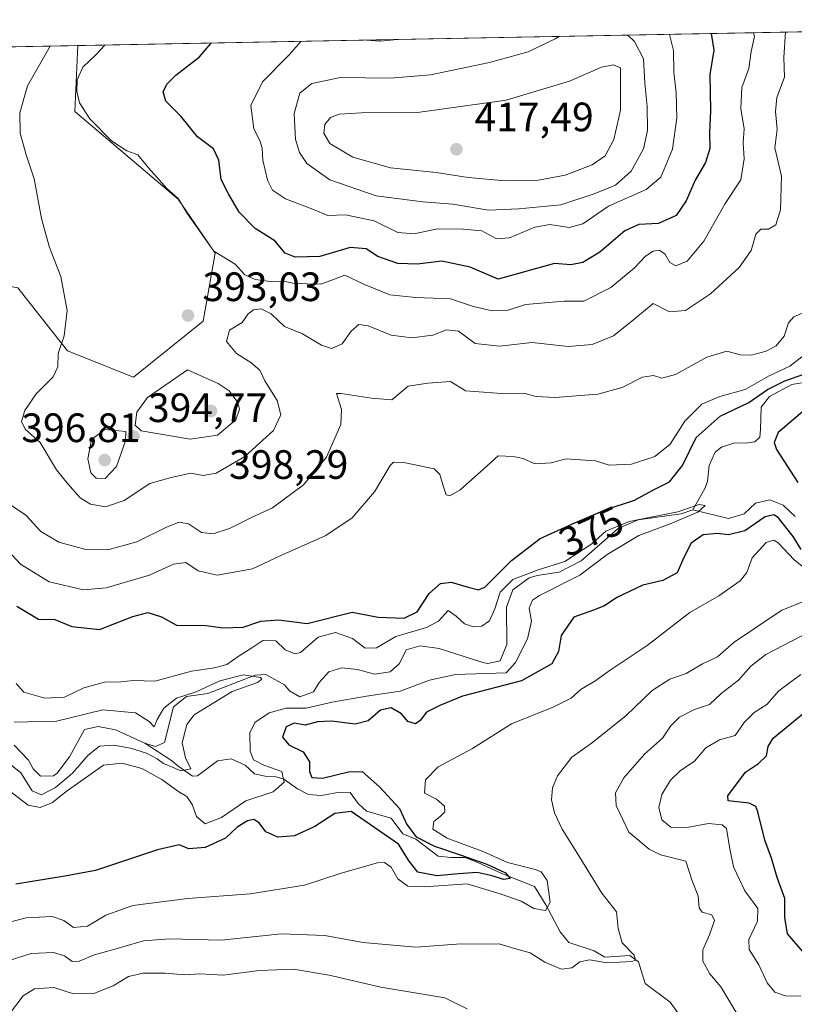
# Model space of a CAD drawing. Units: metres. Extents: x 632811 to 636305, y 4651030 to 4653409.
# Drawn here: x 635912 to 636102, y 4653168 to 4653409 of the extents above; entities that cross this region are included whole.
import ezdxf
from ezdxf.enums import TextEntityAlignment as Align

# ---------------------------------------------------------------- set-up
doc = ezdxf.new("R2010")
doc.units = ezdxf.units.M
doc.header["$MEASUREMENT"] = 0
for name, color, linetype, lineweight in [('Comarca CxS', 21, 'Continuous', 0), ('Comunidad Autónoma CxS', 142, 'Continuous', 0), ('Corriente natural lineal', 142, 'Continuous', 13), ('Cultivos herbáceos CxS', 92, 'Continuous', 0), ('Curva de nivel maestra', 30, 'Continuous', 30), ('Curva de nivel normal', 30, 'Continuous', 0), ('Espacio natural protegido CxS', 121, 'Continuous', 0), ('Laguna Cxs', 142, 'Continuous', 13), ('Matorral CxS', 135, 'Continuous', 0), ('Municipio CxS', 4, 'Continuous', 0), ('Provincia CxS', 1, 'Continuous', 0), ('Punto de cota en terreno', 7, 'Continuous', 0), ('Rótulo de curva de nivel directora', 7, 'Continuous', 0), ('Rótulo de punto de cota en terreno', 7, 'Continuous', 0)]:
    doc.layers.add(name, color=color, linetype=linetype, lineweight=lineweight)
doc.styles.add('Style-Arial', font='txt')

# ---------------------------------------------------------------- blocks, each defined once
blk = doc.blocks.new('5PATER')
at = {"layer": 'Laguna Cxs', "linetype": 'Continuous', "lineweight": 0}
h = blk.add_hatch(color=51, dxfattribs=at)
edge = h.paths.add_edge_path()
edge.add_ellipse((0, 0), major_axis=(-0.1095731443231308, -0.1110710700762829), ratio=0.9994222409660322, start_angle=0, end_angle=360)

msp = doc.modelspace()

# ---------------------------------------------------------------- linework, layer by layer
at = {"layer": 'Comarca CxS', "color": 21, "linetype": 'Continuous', "lineweight": 0, "flags": 128}
msp.add_lwpolyline([(636305.1600010027, 4651095.639983514), (632854.1800009774, 4651030.219983515), (632813.4832107478, 4653199.19028234), (632810.7800009791, 4653343.25998349), (632890.2349726161, 4653344.766699851), (636260.6500010036, 4653408.679983489)], close=True, dxfattribs=at)
at = {"layer": 'Comunidad Autónoma CxS', "color": 142, "linetype": 'Continuous', "lineweight": 0, "flags": 128}
msp.add_lwpolyline([(636305.1600010027, 4651095.639983514), (632854.1800009774, 4651030.219983515), (632813.4832107478, 4653199.19028234), (632810.7800009791, 4653343.25998349), (632890.2349726161, 4653344.766699851), (636260.6500010036, 4653408.679983489)], close=True, dxfattribs=at)
at = {"layer": 'Corriente natural lineal', "color": 142, "linetype": 'Continuous', "lineweight": 13}
for points in [[(636105.0401, 4653320.130100001, 376.8365000000049), (636101.0401, 4653319.4901, 377.9376000000047), (636095.5601000005, 4653316.5601, 377.9977000000072), (636093.5100999996, 4653313.940099999, 377.5864000000001), (636093.3901000004, 4653308.4801, 373.9051000000036), (636093.1601, 4653306.600099999, 373.2908000000025), (636091.9401000004, 4653305.450099999, 373.127999999997), (636089.6901000004, 4653305.110099999, 373.2059000000008), (636087.1101000002, 4653305.220100001, 373.4186000000045), (636083.8400999998, 4653304.130100001, 373.195200000002), (636082.2801000001, 4653302.950099999, 372.8953000000038), (636080.7901, 4653299.6801, 373.8561999999947), (636080.4200999998, 4653295.800100001, 373.8157999999967), (636079.7301000003, 4653294.030099999, 373.8395000000019), (636076.8400999998, 4653288.880100001, 371.738400000002)], [(636101.8601000002, 4653287.210100001, 374.3681999999972), (636098.8800999997, 4653289.9901, 375.4640999999974), (636095.6401000004, 4653291.300100001, 375.4516000000003), (636092.1401000004, 4653290.5101, 374.980899999995), (636089.3601000002, 4653287.860099999, 372.6858999999968), (636085.4901000002, 4653286.700099999, 372.0565000000061), (636076.8400999998, 4653288.880100001, 371.738400000002)], [(636076.8400999998, 4653288.880100001, 371.738400000002), (636073.9401000004, 4653287.880100001, 371.2195999999968), (636063.4001000002, 4653286.4301, 373.550900000002), (636058.5800999999, 4653284.2501, 372.2461999999941), (636049.5000999998, 4653276.380100001, 371.0191999999952), (636044.1401000004, 4653273.590100001, 370.3352000000014), (636038.7001, 4653272.790100001, 370.9241999999941), (636036.8101000005, 4653272.210100001, 371.3521000000038), (636032.7901, 4653269.3101, 372.4119999999967), (636031.2600999996, 4653265.030099999, 371.7627000000066), (636031.3201000001, 4653255.950099999, 368.7075000000041), (636029.6901000004, 4653251.9101, 368.5996000000014), (636026.7001, 4653251.3101, 368.6059999999998), (636025.4700999996, 4653251.530099999, 368.5108000000037), (636014.8101000005, 4653254.9101, 368.5935999999929), (636010.1601, 4653255.600099999, 369.2311000000045), (636006.7001, 4653254.610099999, 368.8206999999966), (636005.0500999996, 4653251.2401, 367.8415999999997), (636002.8101000005, 4653249.220100001, 367.6858999999968), (635998.9501, 4653248.670100001, 367.537599999996), (635994.7701000003, 4653249.790100001, 367.741399999999), (635990.9600999998, 4653250.2401, 367.6637999999948), (635987.7600999996, 4653249.270099999, 367.5121999999974), (635985.4501, 4653246.620100001, 367.1203999999998), (635984.0800999999, 4653244.350099999, 367.0114000000031), (635980.7100999998, 4653243.1601, 366.7565000000032), (635978.1501000002, 4653244.5601, 366.8368000000046), (635976.9901000002, 4653246.020099999, 366.578800000003), (635972.4301000005, 4653248.620100001, 366.9220999999961), (635969.7500999998, 4653248.420100001, 367.8228999999992), (635958.2301000003, 4653243.960100001, 367.0659000000014), (635953.0301000001, 4653243.220100001, 367.4412000000011), (635949.7801000001, 4653240.6501, 366.6686000000045), (635947.6300999997, 4653231.9301, 364.3516999999993), (635945.4401000004, 4653231.0101, 364.7479000000022), (635942.8000999996, 4653231.8201, 364.6086000000068)], [(635942.8000999996, 4653231.8201, 364.6086000000068), (635935.6601, 4653235.020099999, 364.7127000000037), (635931.3800999997, 4653235.840100001, 364.8065999999963), (635928.0900999998, 4653235.1501, 364.8258999999962), (635924.4200999998, 4653228.450099999, 363.9434000000037), (635921.3901000004, 4653224.470100001, 364.2421999999933), (635920.5100999996, 4653223.840100001, 364.2333999999973), (635917.2600999996, 4653223.710100001, 363.8787000000011), (635915.5301000001, 4653225.5101, 364.1438999999955), (635914.3201000001, 4653227.640100001, 363.2805999999982), (635910.8400999998, 4653231.3301, 363.4192999999942)], [(636073.8000999996, 4653164.9301, 386.7888999999996), (636071.2600999996, 4653168.4801, 386.3839000000008), (636065.1101000002, 4653173.050100001, 385.7519999999931), (636063.5000999998, 4653178.300100001, 385.3053000000073), (636061.3701, 4653179.9001, 385.117499999993), (636055.2701000003, 4653179.470100001, 384.675900000002), (636052.6401000004, 4653181.0101, 384.3055000000023), (636046.4600999998, 4653183.090100001, 383.662599999996), (636044.3800999997, 4653185.630100001, 383.2728000000061), (636040.8400999998, 4653192.2501, 380.4948000000004), (636038.1101000002, 4653196.770099999, 380.0920999999944), (636030.2701000003, 4653199.8201, 378.8503000000055), (636024.2401000002, 4653202.640100001, 378.0357999999979), (636021.1001000004, 4653203.880100001, 377.7811999999976), (636017.6801000005, 4653203.8201, 377.0795000000071), (636014.5701000001, 4653204.1601, 376.8628999999929), (636009.0900999998, 4653208.290100001, 376.6318000000028), (636005.9200999998, 4653209.6601, 376.1380999999965), (636003.0500999996, 4653213.420100001, 375.5155999999988), (635997.0301000001, 4653215.140100001, 375.2252000000008), (635994.9801000003, 4653217.040100001, 374.1901999999973), (635993.0000999998, 4653219.710100001, 374.2237000000023), (635989.4801000003, 4653219.6501, 374.4214000000065), (635985.8901000004, 4653219.030099999, 374.0437999999995), (635982.8400999998, 4653219.2301, 373.4232999999949), (635980.1700999998, 4653220.600099999, 372.0920999999944), (635976.8201000001, 4653222.9901, 370.3975999999966), (635974.8800999997, 4653223.5801, 370.401199999993), (635972.2301000003, 4653223.720100001, 370.0458000000072), (635969.6601, 4653224.3201, 370.0198999999994), (635967.3701, 4653226.390100001, 369.6637000000046), (635963.9401000004, 4653227.940099999, 368.6641999999993), (635960.5800999999, 4653227.4801, 367.9612999999954), (635955.6700999998, 4653223.780099999, 367.2537000000011), (635954.4301000005, 4653223.700099999, 367.0831000000035), (635950.8800999997, 4653226.2501, 365.9655999999959), (635949.3201000001, 4653227.5801, 365.0687000000034), (635942.8000999996, 4653231.8201, 364.6086000000068)]]:
    msp.add_polyline3d(points, dxfattribs=at)
at = {"layer": 'Cultivos herbáceos CxS', "color": 92, "linetype": 'Continuous', "lineweight": 0, "extrusion": (-0.1004361559547506, -0.001904543602377468, 0.9949416823566594), "elevation": -72342.9479128005, "flags": 128}
msp.add_lwpolyline([(-4640509.187619044, 720235.4322413038), (-4640509.187619044, 720414.3923828589)], dxfattribs=at)
at = {"layer": 'Cultivos herbáceos CxS', "color": 92, "linetype": 'Continuous', "lineweight": 0}
for points in [[(635748.3960999995, 4653398.9661, 373.6684999999998), (635926.4188999999, 4653402.3419, 391.6457999999984), (635925.7175000003, 4653386.204500001, 393.5354999999981), (635950.9206999998, 4653364.7841, 395.3620999999985), (635959.9846999999, 4653351.569700001, 395.2841999999946), (635957.0378999999, 4653335.009299999, 392.8608999999997), (635940.0475000005, 4653321.256100001, 392.2981), (635923.8661000002, 4653327.7291, 390.0304999999935), (635911.7301000003, 4653343.101299999, 388.3457000000053), (635868.8488999996, 4653351.192100001, 381.6220999999932), (635830.0131000001, 4653353.620300001, 376.4775999999983), (635816.5462999997, 4653343.955499999, 375.1779999999999), (635812.2002999998, 4653336.2777, 374.0954000000056), (635801.3321000002, 4653330.106699999, 374.7477000000072)], [(635801.3321000002, 4653330.106699999, 374.7477000000072), (635812.2002999998, 4653336.2777, 374.0954000000056), (635816.5462999997, 4653343.955499999, 375.1779999999999), (635830.0131000001, 4653353.620300001, 376.4775999999983), (635868.8488999996, 4653351.192100001, 381.6220999999932), (635911.7301000003, 4653343.101299999, 388.3457000000053), (635923.8661000002, 4653327.7291, 390.0304999999935), (635940.0475000005, 4653321.256100001, 392.2981), (635957.0378999999, 4653335.009299999, 392.8608999999997), (635959.9846999999, 4653351.569700001, 395.2841999999946), (635950.9206999998, 4653364.7841, 395.3620999999985), (635925.7175000003, 4653386.204500001, 393.5354999999981), (635926.4188999999, 4653402.3421, 391.6457999999984)]]:
    msp.add_polyline3d(points, dxfattribs=at)
at = {"layer": 'Curva de nivel maestra', "color": 30, "linetype": 'Continuous', "lineweight": 30, "flags": 128}
for points, elevation in [([(636081.3119999999, 4653405.279200001), (636081.9699999997, 4653401.2501), (636081, 4653395.290100001), (636081.1200000001, 4653386.380100001), (636080.8499999996, 4653381.0601), (636080.9199999999, 4653377.170100001), (636079.8700000001, 4653373.800100001), (636077.3700000001, 4653369.4301), (636075.2000000002, 4653364.370100001), (636072.7599999999, 4653360.800100001), (636068.3899999997, 4653358.8201), (636063.5899999999, 4653358.610099999), (636060.1799999997, 4653357.0601), (636054.04, 4653351.880100001), (636049.9400000004, 4653349.280099999), (636046.9600000001, 4653348.7401), (636042.9900000002, 4653349.0601), (636029.2000000002, 4653345.220100001), (636022.3300000001, 4653348.1801), (636015.4600000001, 4653349.640100001), (636009.5, 4653348.9101), (636004.7100000001, 4653349.100099999), (635999.7999999998, 4653350.780099999), (635996.8899999997, 4653352.6801), (635993.0099999999, 4653353.0101), (635985.5899999999, 4653350.7601), (635979.5800000001, 4653350.590100001), (635977.0999999996, 4653351.600099999), (635974.5800000001, 4653354.630100001), (635969.8099999997, 4653357.610099999), (635965.8799999999, 4653361.640100001), (635963.2800000003, 4653366.140100001), (635961.5099999999, 4653369.620100001), (635960.8600000005, 4653374.360099999), (635959.5599999997, 4653377.100099999), (635955.7100000001, 4653380.040100001), (635951.5800000001, 4653385.0801), (635947.9000000004, 4653388.7501), (635947.2699999996, 4653391.020099999), (635948.1500000004, 4653392.920100001), (635950.3600000005, 4653395.100099999), (635956.1399999997, 4653399.5801), (635958.9400000004, 4653402.860099999), (635959.0599999997, 4653402.960899999)], 400), ([(635911.5300000003, 4653265.300100001), (635916.7699999996, 4653262.140100001), (635920.8200000003, 4653262.0001), (635924.9199999999, 4653260.3301), (635931.7300000006, 4653259.600099999), (635939.8700000001, 4653262.780099999), (635943.54, 4653263.780099999), (635946.8799999999, 4653262.710100001), (635950.5199999996, 4653260.6801), (635957.7800000003, 4653260.590100001), (635961.8399999999, 4653260.020099999), (635966.8700000001, 4653260.130100001), (635971.2000000002, 4653261.6601), (635975.5300000003, 4653261.940099999), (635982.5300000003, 4653261.0601), (635993.5300000003, 4653263.860099999), (635999.8700000001, 4653262.610099999), (636006.2100000001, 4653262.3201), (636009.4199999999, 4653263.9001), (636012.3200000003, 4653268.380100001), (636015.0999999996, 4653270.8101), (636017.7100000001, 4653271.130100001), (636021.8700000001, 4653269.950099999), (636024.4100000003, 4653269.300100001), (636025.9400000004, 4653269.9301), (636032.4800000006, 4653276.420100001), (636039.4800000006, 4653281.870100001), (636047.3899999997, 4653285.4301), (636055.3399999999, 4653288.860099999), (636062.5, 4653291.2401), (636067.1799999997, 4653293.7601), (636071.0700000003, 4653295.6501), (636074.3099999997, 4653299.720100001), (636077.6100000005, 4653306.550100001), (636083.5, 4653311.7601), (636090.5199999996, 4653315.0801), (636095.0599999997, 4653318.2301), (636099.3399999999, 4653320.420100001), (636106.0599999997, 4653322.720100001)], 375), ([(636104.1100000005, 4653313.200099999), (636097.6799999997, 4653307.790100001), (636096.6699999999, 4653305.290100001), (636097.25, 4653303.5701), (636102.5, 4653295.530099999)], 375), ([(636103.2699999996, 4653279.130100001), (636101.3099999997, 4653282.3201), (636097.6399999997, 4653286.960100001), (636096.6299999999, 4653287.6501), (636094.5199999996, 4653287.120100001), (636089.5300000003, 4653283.690099999), (636085.5300000003, 4653282.700099999), (636082.8600000005, 4653283.0801), (636079.3399999999, 4653282.710100001), (636076.4100000003, 4653280.700099999), (636074.54, 4653277.040100001), (636072.9699999997, 4653273.420100001), (636069.4400000004, 4653271.5701), (636064.5800000001, 4653270.460100001), (636058.2000000002, 4653267.4301), (636055.2000000002, 4653265.360099999), (636052.5300000003, 4653264.3101), (636047.6699999999, 4653262.5701), (636044.5800000001, 4653258.140100001), (636043.9699999997, 4653254.2301), (636042.3600000005, 4653251.1601), (636034.9400000004, 4653247.0001), (636020.4800000006, 4653243.300100001), (636014.9400000004, 4653240.970100001), (636011.6799999997, 4653239.4101), (636010.1200000001, 4653237.360099999), (636008.9600000001, 4653236.540100001), (636007.1200000001, 4653237.0601), (636005.5999999996, 4653238.950099999), (636003.0599999997, 4653240.440099999), (636000.4299999997, 4653239.880100001), (635997.4400000004, 4653237.220100001), (635994.2699999996, 4653236.420100001), (635988.4800000006, 4653237.1801), (635985.0599999997, 4653236.9801), (635982.0199999996, 4653236.220100001), (635979.3200000003, 4653236.710100001), (635977.3399999999, 4653235.780099999), (635976.4900000002, 4653233.280099999), (635978.0300000003, 4653231.390100001), (635981.5, 4653229.670100001), (635983.04, 4653227.210100001), (635983.04, 4653224.880100001), (635983.6299999999, 4653223.420100001), (635986.2599999999, 4653223.220100001), (635992.6399999997, 4653224.7601), (635995.9600000001, 4653224.9001), (636000.2100000001, 4653221.1501), (636005.0599999997, 4653215.860099999), (636006.8799999999, 4653211.940099999), (636009.1399999997, 4653208.890100001), (636013.6100000005, 4653206.590100001), (636019.9500000002, 4653204.4801), (636026.4100000003, 4653202.2401), (636030.9900000002, 4653200.120100001), (636032.1399999997, 4653198.690099999), (636030.4900000002, 4653198.460100001), (636027.7400000002, 4653199.340100001), (636024.0499999998, 4653200.1501), (636019.4900000002, 4653199.870100001), (636014.2300000006, 4653199.4001), (636009.54, 4653200.2601), (636007.4400000004, 4653202.9301), (636004.8600000005, 4653207.130100001), (635993.25, 4653215.090100001), (635989.2999999998, 4653214.600099999), (635984.4100000003, 4653211.390100001), (635979.4100000003, 4653209.1601), (635975.3499999996, 4653208.790100001), (635972.3899999997, 4653210.140100001), (635970.7999999998, 4653212.3101), (635969.4699999997, 4653213.140100001), (635967.9400000004, 4653212.8101), (635965.3799999999, 4653211.2301), (635962.5300000003, 4653208.600099999), (635957.5300000003, 4653206.290100001), (635953.5300000003, 4653206.0001), (635951.2000000002, 4653206.9001), (635945.9100000003, 4653205.700099999), (635930.7100000001, 4653200.640100001), (635923.2400000002, 4653199.300100001), (635911.2999999998, 4653197.3201)], 375), ([(636103.6200000001, 4653180.9801), (636099.9600000001, 4653185.140100001), (636099.3099999997, 4653189.1601), (636099.3200000003, 4653193.840100001), (636097.4600000001, 4653198.9801), (636096.0099999999, 4653203.6501), (636094.4000000004, 4653208.100099999), (636092.7199999997, 4653215.030099999), (636092.2199999997, 4653216.3101), (636090.5899999999, 4653217.090100001), (636085.4400000004, 4653217.690099999), (636085.3899999997, 4653218.9001), (636089.6900000004, 4653224.690099999), (636092.9000000004, 4653226.8201), (636094.8300000001, 4653228.7301), (636095.2400000002, 4653230.970100001), (636096.4800000006, 4653233.040100001), (636103.7300000006, 4653238.960100001)], 400)]:
    msp.add_lwpolyline(points, dxfattribs=dict(at, elevation=elevation))
at = {"layer": 'Curva de nivel normal', "color": 30, "linetype": 'Continuous', "lineweight": 0, "flags": 128}
for points, elevation in [([(636099.4943000004, 4653405.624100001), (636099.0199999996, 4653399.420100001), (636099.1900000004, 4653394.630100001), (636097.3799999999, 4653389.630100001), (636097, 4653386.220100001), (636097.4299999997, 4653381.940099999), (636096.8799999999, 4653377.390100001), (636098.4699999997, 4653370.460100001), (636098.2599999999, 4653362.220100001), (636097.0800000001, 4653358.530099999), (636095.3200000003, 4653357.460100001), (636093.4000000004, 4653357.460100001), (636092.2199999997, 4653356.270099999), (636091.0300000003, 4653352.2301), (636088.1200000001, 4653348.0701), (636081.1100000005, 4653341.670100001), (636074.9800000006, 4653337.5701), (636071.0800000001, 4653337.220100001), (636067.0700000003, 4653339.3201), (636062.4000000004, 4653335.380100001), (636057.4000000004, 4653331.360099999), (636052.2000000002, 4653329.2501), (636046.3600000005, 4653328.8101), (636037.5300000003, 4653329.720100001), (636029.5300000003, 4653328.840100001), (636023.54, 4653329.4801), (636019.5300000003, 4653332.4901), (636016.5999999996, 4653332.850099999), (636013.2000000002, 4653331.5701), (636008.0999999996, 4653330.9301), (636003.04, 4653331.540100001), (635997.4500000002, 4653333.840100001), (635995.0999999996, 4653334.170100001), (635993.2599999999, 4653332.5601), (635991.0599999997, 4653329.4001), (635988.4699999997, 4653328.270099999), (635986.0300000003, 4653329.0801), (635981.3799999999, 4653331.860099999), (635976.9600000001, 4653333.640100001), (635973.6699999999, 4653336.7601), (635971.25, 4653338.0001), (635969.3399999999, 4653337.7601), (635968.0899999999, 4653336.7401), (635966.6299999999, 4653334.640100001), (635963.54, 4653332.7601), (635962.79, 4653329.9901), (635965.2199999997, 4653327.050100001), (635968.7300000006, 4653324.9001), (635970.8899999997, 4653323.020099999), (635972.1200000001, 4653320.370100001), (635975.1900000004, 4653315.540100001), (635976.0899999999, 4653312.0801), (635974.29, 4653308.2501), (635967.2699999996, 4653301.880100001), (635960.25, 4653297.790100001), (635957.0899999999, 4653297.2601), (635954.0499999998, 4653297.790100001), (635949.2800000003, 4653296.7401), (635944.0300000003, 4653295.3201), (635937.7400000002, 4653291.120100001), (635933.2000000002, 4653289.590100001), (635929.5300000003, 4653290.220100001), (635926.9699999997, 4653291.780099999), (635923.9900000002, 4653295.190099999), (635921.1900000004, 4653298.610099999), (635917.2000000002, 4653305.340100001), (635913.5300000003, 4653308.600099999), (635912.6399999997, 4653310.450099999), (635913.5, 4653313.170100001), (635916.25, 4653317.170100001), (635920.3700000001, 4653321.4001), (635921.5, 4653323.8201), (635921.6100000005, 4653327.100099999), (635923.0499999998, 4653331.360099999), (635923.7999999998, 4653337.5801), (635922.2400000002, 4653345.890100001), (635919.5, 4653352.950099999), (635917.5, 4653360.040100001), (635915.7599999999, 4653369.770099999), (635913.75, 4653375.6601), (635912.2999999998, 4653380.9101), (635912.2100000001, 4653385.9001), (635914.1299999999, 4653392.5001), (635919.6664000005, 4653402.2139)], 390), ([(636091.6758000003, 4653405.4758), (636091.8899999997, 4653404.5601), (636091.0599999997, 4653400.870100001), (636090.4600000001, 4653396.710100001), (636088.7800000003, 4653392.100099999), (636088.5199999996, 4653386.9801), (636089.3300000001, 4653381.9801), (636089.0999999996, 4653378.540100001), (636089.3700000001, 4653374.6801), (636088.5599999997, 4653369.520099999), (636084.7300000006, 4653363.780099999), (636079.5, 4653354.5601), (636075.4000000004, 4653349.610099999), (636072.6699999999, 4653348.4901), (636071.2000000002, 4653349.300100001), (636069.9400000004, 4653351.4301), (636068.6100000005, 4653352.3101), (636067.0999999996, 4653352.100099999), (636065.2000000002, 4653350.9001), (636062.4800000006, 4653347.9101), (636056.7400000002, 4653343.2401), (636050.1600000003, 4653339.9001), (636045.3399999999, 4653339.9001), (636035.9199999999, 4653339.0801), (636031.6699999999, 4653337.670100001), (636027.7300000006, 4653337.4901), (636023.2000000002, 4653338.520099999), (636017.5599999997, 4653340.4101), (636009.04, 4653340.720100001), (636002.7199999997, 4653341.4301), (635996.4800000006, 4653343.970100001), (635991.7400000002, 4653346.2501), (635988.9600000001, 4653345.1501), (635985.8099999997, 4653343.9801), (635982.4500000002, 4653344.120100001), (635979.4000000004, 4653344.210100001), (635977.0999999996, 4653344.6501), (635974.1399999997, 4653344.620100001), (635969.7699999996, 4653345.120100001), (635967.2599999999, 4653346.3301), (635964.9199999999, 4653348.890100001), (635959.6799999997, 4653352.050100001), (635953.2000000002, 4653361.200099999), (635950.9600000001, 4653365.0001), (635948.2000000002, 4653367.380100001), (635943.7100000001, 4653372.460100001), (635941.0700000003, 4653375.6601), (635938.4299999997, 4653376.6501), (635934.6399999997, 4653379.0701), (635929.3200000003, 4653384.4801), (635926.8700000001, 4653388.3301), (635926.2100000001, 4653391.100099999), (635926.2999999998, 4653393.9901), (635927.6200000001, 4653397.040100001), (635930.8600000005, 4653400.120100001), (635933.0551000005, 4653402.467800001)], 395), ([(635980.9834000003, 4653403.376700001), (635978.0999999996, 4653400.100099999), (635971.5999999996, 4653393.4901), (635968.7300000006, 4653387.6601), (635969.4900000002, 4653381.9801), (635970.9600000001, 4653379.130100001), (635971.5, 4653377.300100001), (635971.6799999997, 4653374.370100001), (635972.7599999999, 4653369.460100001), (635973.9900000002, 4653366.970100001), (635977.1900000004, 4653364.860099999), (635984.0099999999, 4653362.2401), (635987.5300000003, 4653360.780099999), (635991.8700000001, 4653360.940099999), (635998.8700000001, 4653359.540100001), (636004.6900000004, 4653356.690099999), (636008.6500000004, 4653356.3201), (636014.3600000005, 4653357.5601), (636020.7000000002, 4653357.470100001), (636025.2000000002, 4653357.0801), (636028.8099999997, 4653355.140100001), (636031.9600000001, 4653355.3101), (636038.1399999997, 4653357.950099999), (636041.8700000001, 4653358.5701), (636046.5300000003, 4653357.850099999), (636049.8700000001, 4653358.790100001), (636056.2000000002, 4653363.0701), (636065.4199999999, 4653367.1601), (636068.9400000004, 4653370.140100001), (636071.8300000001, 4653377.030099999), (636072.8899999997, 4653384.700099999), (636072.7199999997, 4653390.8101), (636072.1299999999, 4653395.8101), (636072.0899999999, 4653401.140100001), (636071.0889999997, 4653405.0854)], 405), ([(636044.1018000003, 4653404.573799999), (636043.1600000003, 4653403.9801), (636036.5, 4653400.8301), (636027.0700000003, 4653398.2401), (636012.6799999997, 4653395.1801), (636002.8600000005, 4653394.370100001), (635990.6900000004, 4653394.5701), (635983.6399999997, 4653393.040100001), (635980.6799999997, 4653390.700099999), (635979.29, 4653385.720100001), (635979.6200000001, 4653379.380100001), (635980.6399999997, 4653376.170100001), (635982.4400000004, 4653373.5001), (635988.0199999996, 4653369.540100001), (635999.3700000001, 4653365.630100001), (636010.7599999999, 4653364.120100001), (636018.0899999999, 4653363.600099999), (636026.8700000001, 4653362.120100001), (636034.2800000003, 4653362.4301), (636044.5300000003, 4653363.390100001), (636052.6900000004, 4653366.120100001), (636057.9199999999, 4653368.2401), (636061.7199999997, 4653371.630100001), (636064.7199999997, 4653377.130100001), (636065.6900000004, 4653381.5701), (636065.6200000001, 4653387.420100001), (636065.0700000003, 4653393.1501), (636064.7300000006, 4653399.130100001), (636062.5700000003, 4653403.3101), (636060.8789999997, 4653404.891799999)], 410), ([(636004.4837999997, 4653403.8223), (636000.3600000005, 4653403.4001), (635997.0120999999, 4653403.6808)], 405), ([(636004.4858999997, 4653403.8225), (636004.4837999997, 4653403.8223)], 405), ([(636057.4400000004, 4653397.630100001), (636054.5, 4653397.110099999), (636046.6699999999, 4653393.610099999), (636031.2000000002, 4653389.040100001), (636009.5099999999, 4653386.0101), (635995.7300000006, 4653385.890100001), (635990.2999999998, 4653385.620100001), (635988.2199999997, 4653384.800100001), (635986.8399999999, 4653383.030099999), (635986.5599999997, 4653380.970100001), (635988.0499999998, 4653378.450099999), (635993.6500000004, 4653375.090100001), (636002.9100000003, 4653372.460100001), (636014.0499999998, 4653371.280099999), (636021.8700000001, 4653370.130100001), (636030.9199999999, 4653369.300100001), (636039.0599999997, 4653369.440099999), (636045.5800000001, 4653370.630100001), (636052.2199999997, 4653373.1801), (636055.3300000001, 4653375.4301), (636057.5, 4653379.360099999), (636059.1200000001, 4653386.530099999), (636059.1100000005, 4653396.940099999), (636057.4400000004, 4653397.630100001)], 415), ([(636103.9600000001, 4653337.130100001), (636101.54, 4653336.0601), (636100.1699999999, 4653334.540100001), (636099.1200000001, 4653331.3201), (636097.2199999997, 4653328.9801), (636094.7599999999, 4653327.630100001), (636091.04, 4653326.640100001), (636088.4100000003, 4653326.7501), (636085.1100000005, 4653327.670100001), (636080.2000000002, 4653326.210100001), (636072.5300000003, 4653321.940099999), (636069.2000000002, 4653321.0001), (636067.2000000002, 4653321.6801), (636064.5300000003, 4653321.300100001), (636059.5499999998, 4653318.7301), (636053.5899999999, 4653317.1501), (636043.0999999996, 4653316.300100001), (636038.5199999996, 4653316.530099999), (636035.5199999996, 4653317.350099999), (636030.0099999999, 4653317.2501), (636021.2000000002, 4653317.9101), (636017.5300000003, 4653320.2501), (636012.0300000003, 4653319.8301), (636007.2000000002, 4653319.0701), (636003.2000000002, 4653315.7501), (635998.2000000002, 4653316.120100001), (635990.8399999999, 4653317.280099999), (635989.6399999997, 4653317.2601), (635990.9100000003, 4653313.360099999), (635990.7199999997, 4653309.700099999), (635987.2000000002, 4653301.700099999), (635981.5999999996, 4653294.9301), (635974.04, 4653289.3301), (635968.8700000001, 4653286.940099999), (635963.5300000003, 4653284.2601), (635959.4900000002, 4653282.940099999), (635956.7000000002, 4653283.3101), (635953.4900000002, 4653285.4001), (635951.2000000002, 4653285.790100001), (635948.0999999996, 4653284.610099999), (635940.8099999997, 4653281.0001), (635933.7300000006, 4653279.100099999), (635928.3499999996, 4653279.1601), (635921.7800000003, 4653280.950099999), (635917.3600000005, 4653283.530099999), (635913.7400000002, 4653287.5801), (635908.9699999997, 4653290.710100001)], 385), ([(636103.4299999997, 4653326.290100001), (636100.5199999996, 4653323.9901), (636095.3099999997, 4653321.4901), (636089.6100000005, 4653318.2401), (636083.3899999997, 4653316.5701), (636079.0099999999, 4653314.640100001), (636074.8600000005, 4653310.540100001), (636071.2599999999, 4653304.870100001), (636067.5199999996, 4653301.860099999), (636061.8399999999, 4653300.0001), (636056.3099999997, 4653299.800100001), (636053.0300000003, 4653300.8301), (636049.3300000001, 4653301.040100001), (636045.8300000001, 4653301.300100001), (636042.1500000004, 4653300.3201), (636038.1500000004, 4653300.100099999), (636035.3099999997, 4653301.360099999), (636032.8700000001, 4653301.860099999), (636029.2000000002, 4653302.030099999), (636024.8700000001, 4653298.1601), (636019.8700000001, 4653293.6501), (636017.4100000003, 4653292.2401), (636016.4800000006, 4653292.5001), (636015.8499999996, 4653294.470100001), (636014.9299999997, 4653297.470100001), (636013.5499999998, 4653298.8301), (636006.1500000004, 4653300.440099999), (636003.6100000005, 4653300.470100001), (636002.7999999998, 4653299.6601), (635998.9600000001, 4653293.270099999), (635993.5, 4653286.890100001), (635987.0999999996, 4653282.590100001), (635975.9000000004, 4653277.5801), (635969.1600000003, 4653274.420100001), (635960.5, 4653272.870100001), (635955.8399999999, 4653273.9001), (635952.8200000003, 4653275.9901), (635949.7999999998, 4653275.5801), (635943.9600000001, 4653272.880100001), (635933.3499999996, 4653269.790100001), (635927.8399999999, 4653269.3201), (635919.4199999999, 4653271.2601), (635912.4000000004, 4653275.5601), (635908.5, 4653279.770099999)], 380), ([(635953.2199999997, 4653323.050100001), (635943.4299999997, 4653316.270099999), (635940.8200000003, 4653312.700099999), (635940.4699999997, 4653309.5701), (635941.8899999997, 4653308.170100001), (635953.8700000001, 4653306.090100001), (635960.6100000005, 4653307.0801), (635965.0599999997, 4653310.8201), (635965.9299999997, 4653313.460100001), (635965.5599999997, 4653315.0701), (635963.4199999999, 4653317.940099999), (635960.7000000002, 4653319.7601), (635953.2199999997, 4653323.050100001)], 395), ([(635933.0300000003, 4653308.470100001), (635929.7699999996, 4653306.020099999), (635928.8899999997, 4653301.350099999), (635929.5999999996, 4653297.860099999), (635930.8799999999, 4653296.600099999), (635933.1299999999, 4653296.4801), (635935.8499999996, 4653299.4001), (635938.0899999999, 4653305.6801), (635938.1399999997, 4653307.970100001), (635933.0300000003, 4653308.470100001)], 395), ([(635911.3600000005, 4653246.420100001), (635913.2000000002, 4653244.2501), (635918.3600000005, 4653242.790100001), (635923.2000000002, 4653243.0801), (635927.8899999997, 4653245.3201), (635932.9600000001, 4653246.700099999), (635936.9500000002, 4653246.780099999), (635940.0300000003, 4653247.120100001), (635945.2400000002, 4653246.9301), (635954.1900000004, 4653249.420100001), (635959.8399999999, 4653250.190099999), (635962.8899999997, 4653251.030099999), (635965.6299999999, 4653253.0001), (635968.9800000006, 4653255.0701), (635971.6699999999, 4653256.870100001), (635974.7999999998, 4653256.8201), (635977.0800000001, 4653254.630100001), (635979.4600000001, 4653253.6601), (635980.8700000001, 4653253.960100001), (635985.1600000003, 4653257.6801), (635989.3899999997, 4653258.8201), (635993.5599999997, 4653257.4001), (635996.6600000003, 4653255.0601), (635999.4600000001, 4653255.0701), (636004.2000000002, 4653257.870100001), (636011.7199999997, 4653260.0801), (636014.6299999999, 4653261.6501), (636017, 4653264.2401), (636018.9299999997, 4653262.8301), (636021, 4653261.0001), (636023.1600000003, 4653260.210100001), (636025.2000000002, 4653260.4001), (636027.0800000001, 4653261.7401), (636028.4000000004, 4653264.620100001), (636029.6600000003, 4653268.7301), (636032.8200000003, 4653271.850099999), (636039.0199999996, 4653274.1501), (636045.5099999999, 4653276.2401), (636052.1200000001, 4653280.5601), (636055.5099999999, 4653283.640100001), (636061.2000000002, 4653286.030099999), (636073.1200000001, 4653288.360099999), (636078.3799999999, 4653290.110099999), (636079.7999999998, 4653289.9001), (636078.04, 4653288.290100001), (636071.2999999998, 4653285.4101), (636063.6200000001, 4653282.540100001), (636055.8799999999, 4653277.9301), (636049.1699999999, 4653272.9001), (636039.3200000003, 4653267.9001), (636037.6100000005, 4653266.7301), (636036.7999999998, 4653264.8201), (636037.3600000005, 4653261.620100001), (636036.3799999999, 4653257.3201), (636033.4299999997, 4653251.520099999), (636031.2000000002, 4653248.970100001), (636018.7300000006, 4653248.5801), (636012.4500000002, 4653247.1801), (636005.2000000002, 4653244.4801), (635997.0199999996, 4653243.280099999), (635988.6200000001, 4653241.860099999), (635982.2699999996, 4653240.390100001), (635977.3499999996, 4653240.370100001), (635973.2000000002, 4653239.220100001), (635969.7199999997, 4653236.8201), (635968.4600000001, 4653234.300100001), (635968.5300000003, 4653229.8201), (635969.4000000004, 4653227.720100001), (635971.8799999999, 4653226.450099999), (635976.2699999996, 4653224.870100001), (635976.8799999999, 4653222.2501), (635974.2000000002, 4653219.9301), (635967.5300000003, 4653217.7301), (635961.5300000003, 4653213.6601), (635957.5300000003, 4653212.110099999), (635955.4000000004, 4653213.8301), (635954.3499999996, 4653216.790100001), (635953.0700000003, 4653218.780099999), (635950.8600000005, 4653220.100099999), (635946.9800000006, 4653222.920100001), (635942.0899999999, 4653225.600099999), (635937.2999999998, 4653226.9001), (635932.7000000002, 4653226.390100001), (635923.5800000001, 4653219.950099999), (635920.25, 4653217.3101), (635917.2400000002, 4653216.0701), (635914.2800000003, 4653216.610099999), (635909.4199999999, 4653220.420100001)], 370.0000000000001), ([(635907.54, 4653187.4901), (635913.8200000003, 4653189.0801), (635920.1799999997, 4653189.390100001), (635922.9900000002, 4653188.470100001), (635925.3799999999, 4653186.7401), (635928.8099999997, 4653187.020099999), (635933.2800000003, 4653189.770099999), (635939.9100000003, 4653192.090100001), (635953.3099999997, 4653193.850099999), (635968.5800000001, 4653194.9301), (635981.8799999999, 4653197.050100001), (635990.8200000003, 4653200.050100001), (635999.7000000002, 4653202.540100001), (636001.4199999999, 4653202.590100001), (636003.0800000001, 4653201.5001), (636004.7000000002, 4653198.610099999), (636007.0800000001, 4653196.870100001), (636011.0999999996, 4653196.690099999), (636021.6600000003, 4653197.370100001), (636029.9600000001, 4653194.850099999), (636034.8499999996, 4653193.1601), (636037.9299999997, 4653191.340100001), (636040.7999999998, 4653190.850099999), (636041.8899999997, 4653192.960100001), (636041.1500000004, 4653198.210100001), (636039.6900000004, 4653200.3101), (636038.25, 4653200.940099999), (636031.4900000002, 4653202.630100001), (636025.7000000002, 4653205.210100001), (636016.7100000001, 4653208.550100001), (636013.25, 4653210.7301), (636013.4699999997, 4653212.640100001), (636015.0599999997, 4653213.840100001), (636016.1699999999, 4653215.030099999), (636016.0800000001, 4653216.4001), (636014.1200000001, 4653218.100099999), (636011.2100000001, 4653219.590100001), (636011.4699999997, 4653222.8201), (636014.5499999998, 4653225.9901), (636022.9600000001, 4653230.530099999), (636032.4800000006, 4653236.550100001), (636042.8200000003, 4653240.6601), (636047.0800000001, 4653242.8301), (636049.5300000003, 4653244.960100001), (636052.8700000001, 4653246.920100001), (636056.5599999997, 4653249.6801), (636065.5999999996, 4653255.710100001), (636076.0899999999, 4653263.770099999), (636083.1600000003, 4653267.8301), (636088.3399999999, 4653271.520099999), (636090, 4653273.5601), (636091.3300000001, 4653277.120100001), (636094.7699999996, 4653280.8201), (636096.6500000004, 4653281.4101), (636097.6600000003, 4653280.8101), (636101.5999999996, 4653276.590100001), (636104.29, 4653274.470100001)], 380), ([(635909.6299999999, 4653178.640100001), (635915.04, 4653180.380100001), (635920.4699999997, 4653180.5801), (635923.2000000002, 4653179.8201), (635925.04, 4653178.440099999), (635926.7699999996, 4653178.460100001), (635930.4800000006, 4653180.0601), (635935.4699999997, 4653181.4001), (635942.4600000001, 4653183.4901), (635948.8600000005, 4653183.960100001), (635961.5099999999, 4653183.6601), (635976.1900000004, 4653185.170100001), (635986.8499999996, 4653184.8101), (635996.1900000004, 4653183.030099999), (636009.0899999999, 4653181.950099999), (636020.1600000003, 4653182.7501), (636026.1399999997, 4653182.6601), (636029.4699999997, 4653182.700099999), (636033.2000000002, 4653181.590100001), (636037.0099999999, 4653180.5701), (636040.5999999996, 4653178.290100001), (636044.7199999997, 4653176.5601), (636047.2000000002, 4653176.860099999), (636049.2000000002, 4653178.3301), (636051.5300000003, 4653178.840100001), (636055.8700000001, 4653178.120100001), (636061.8700000001, 4653178.380100001), (636062.7800000003, 4653178.7301), (636062.4800000006, 4653179.950099999), (636059.5, 4653183.0001), (636058.5199999996, 4653186.4901), (636058.1200000001, 4653190.5801), (636054.5599999997, 4653195.110099999), (636048.2800000003, 4653205.3101), (636044.8399999999, 4653210.7301), (636042.9699999997, 4653214.780099999), (636042.2599999999, 4653217.9801), (636042.4699999997, 4653220.890100001), (636043.7300000006, 4653223.8301), (636047.2100000001, 4653228.4001), (636052.25, 4653231.9801), (636060.54, 4653238.550100001), (636066.8700000001, 4653244.690099999), (636071.2000000002, 4653247.440099999), (636075.2000000002, 4653248.8101), (636079.2000000002, 4653251.2301), (636082.8700000001, 4653252.940099999), (636086.9500000002, 4653256.520099999), (636098.54, 4653264.350099999), (636113.2800000003, 4653270.220100001)], 385), ([(636087.54, 4653165.710100001), (636083.6799999997, 4653172.2401), (636080.9900000002, 4653175.380100001), (636079.2400000002, 4653178.5101), (636079.2699999996, 4653181.300100001), (636080.9000000004, 4653184.9301), (636082.0899999999, 4653188.470100001), (636081.4800000006, 4653189.790100001), (636079.1100000005, 4653190.440099999), (636078.3899999997, 4653191.5001), (636078.0800000001, 4653194.4001), (636076.5199999996, 4653198.360099999), (636075.0800000001, 4653202.960100001), (636068.8600000005, 4653204.5101), (636066.0899999999, 4653205.850099999), (636061.1799999997, 4653210.0601), (636058.04, 4653216.550100001), (636057.9000000004, 4653219.6801), (636059.9400000004, 4653223.300100001), (636064.9900000002, 4653229.100099999), (636069.3499999996, 4653233.0101), (636071.3200000003, 4653235.970100001), (636073.5300000003, 4653238.190099999), (636077.2000000002, 4653239.9901), (636080.8700000001, 4653241.280099999), (636083.7400000002, 4653243.920100001), (636088.0099999999, 4653247.1801), (636091.0199999996, 4653250.6501), (636094.6900000004, 4653253.4801), (636105.1699999999, 4653258.920100001)], 390), ([(635909.0999999996, 4653227.3201), (635912.4600000001, 4653224.540100001), (635915.2300000006, 4653220.130100001), (635917.5, 4653219.1501), (635920.9299999997, 4653220.920100001), (635925.1299999999, 4653224.4801), (635928.9199999999, 4653228.880100001), (635931.75, 4653231.0601), (635935.25, 4653231.340100001), (635939.2599999999, 4653230.5601), (635943.2400000002, 4653229.340100001), (635945.8300000001, 4653228.0001), (635947.3300000001, 4653226.8301), (635949.7100000001, 4653225.880100001), (635951.5700000003, 4653225.0701), (635954.0499999998, 4653225.5101), (635952.7400000002, 4653228.190099999), (635951.9000000004, 4653231.9101), (635953.1100000005, 4653236.3201), (635954.8700000001, 4653238.7401), (635964.1900000004, 4653244.440099999), (635970.3399999999, 4653246.6501), (635971.4299999997, 4653247.470100001), (635971.0599999997, 4653247.840100001), (635966.9199999999, 4653248.470100001), (635961.1799999997, 4653247.040100001), (635955.3700000001, 4653244.380100001), (635950.5300000003, 4653242.770099999), (635947.4400000004, 4653240.390100001), (635945.8300000001, 4653237.5701), (635945.0999999996, 4653235.780099999), (635943.8600000005, 4653237.0801), (635940.5, 4653239.190099999), (635932.5700000003, 4653239.940099999), (635921.2000000002, 4653237.140100001), (635910.8799999999, 4653236.9101)], 365), ([(636103.1900000004, 4653169.920100001), (636099.4600000001, 4653169.9901), (636096.8899999997, 4653170.880100001), (636094.9500000002, 4653173.2401), (636092.9600000001, 4653177.5801), (636090.54, 4653181.380100001), (636090.4600000001, 4653183.8301), (636092.5999999996, 4653188.290100001), (636092.7199999997, 4653191.380100001), (636089.54, 4653195.670100001), (636086.7199999997, 4653201.5601), (636085.8300000001, 4653206.0001), (636085.0599999997, 4653210.9001), (636083.9600000001, 4653211.790100001), (636080.6500000004, 4653212.1601), (636075.3300000001, 4653211.1601), (636071.4600000001, 4653211.270099999), (636069.2199999997, 4653213.050100001), (636068.5300000003, 4653216.0801), (636069.2300000006, 4653219.2301), (636071.3399999999, 4653222.710100001), (636073.6799999997, 4653225.040100001), (636077.1900000004, 4653227.370100001), (636079.9600000001, 4653230.690099999), (636083.3600000005, 4653232.640100001), (636087.1299999999, 4653233.700099999), (636089.3300000001, 4653236.840100001), (636091.7999999998, 4653239.3201), (636094.9299999997, 4653241.280099999), (636097.8600000005, 4653244.600099999), (636103.1900000004, 4653248.610099999)], 395), ([(635909.2100000001, 4653164.960100001), (635913.0599999997, 4653169.9901), (635915.7999999998, 4653171.700099999), (635920.5899999999, 4653172.040100001), (635925.3399999999, 4653170.520099999), (635930.3700000001, 4653170.610099999), (635935.04, 4653172.4801), (635938.8399999999, 4653174.710100001), (635942.4000000004, 4653175.600099999), (635947.7400000002, 4653175.5801), (635952.6200000001, 4653175.120100001), (635956.2599999999, 4653175.360099999), (635961.9699999997, 4653175.100099999), (635970.8499999996, 4653176.200099999), (635979.1200000001, 4653176.5701), (635987.8499999996, 4653175.040100001), (636000.5300000003, 4653172.120100001), (636016.2000000002, 4653169.5001), (636021.6100000005, 4653166.850099999)], 390)]:
    msp.add_lwpolyline(points, dxfattribs=dict(at, elevation=elevation))
at = {"layer": 'Espacio natural protegido CxS', "color": 121, "linetype": 'Continuous', "lineweight": 0, "flags": 128}
for points in [[(636305.1600010027, 4651095.639983514), (632854.1800009774, 4651030.219983515), (632813.4832107478, 4653199.19028234), (632810.7800009791, 4653343.25998349), (632890.2349726161, 4653344.766699851), (636260.6500010036, 4653408.679983489)], [(632813.4832107478, 4653199.19028234), (632834.2440000002, 4653211.822000001), (632858.002999999, 4653228.344000001), (632860.9879999991, 4653244.588000001), (632862.4630000005, 4653252.617000001), (632869.7170000009, 4653277.272000001), (632874.0480000015, 4653298.495999999), (632874.0820000002, 4653298.665999999), (632878.1249999999, 4653319.336999998), (632890.2349726161, 4653344.766699851), (636260.6500010036, 4653408.679983489), (636305.1600010027, 4651095.639983514), (632854.1800009774, 4651030.219983515)]]:
    msp.add_lwpolyline(points, close=True, dxfattribs=at)
at = {"layer": 'Matorral CxS', "color": 135, "linetype": 'Continuous', "lineweight": 0, "extrusion": (0.02565863090538172, 0.0004865670707816103, 0.9996706447188229), "elevation": 18972.71042159025, "flags": 128}
msp.add_lwpolyline([(4640508.922248653, -723790.6451673158), (4640508.922248653, -723971.0081805851)], dxfattribs=at)
at = {"layer": 'Matorral CxS', "color": 135, "linetype": 'Continuous', "lineweight": 0}
for points in [[(635801.3321000002, 4653330.106699999, 374.7477000000072), (635812.2002999998, 4653336.2777, 374.0954000000056), (635816.5462999997, 4653343.955499999, 375.1779999999999), (635830.0131000001, 4653353.620300001, 376.4775999999983), (635868.8488999996, 4653351.192100001, 381.6220999999932), (635911.7301000003, 4653343.101299999, 388.3457000000053), (635923.8661000002, 4653327.7291, 390.0304999999935), (635940.0475000005, 4653321.256100001, 392.2981), (635957.0378999999, 4653335.009299999, 392.8608999999997), (635959.9846999999, 4653351.569700001, 395.2841999999946), (635950.9206999998, 4653364.7841, 395.3620999999985), (635925.7175000003, 4653386.204500001, 393.5354999999981), (635926.4188999999, 4653402.3419, 391.6457999999984), (636260.6500000004, 4653408.680000001, 416.9573999999994), (636265.5943, 4653151.7389, 394.6070000000037)], [(635801.3321000002, 4653330.106699999, 374.7477000000072), (635812.2002999998, 4653336.2777, 374.0954000000056), (635816.5462999997, 4653343.955499999, 375.1779999999999), (635830.0131000001, 4653353.620300001, 376.4775999999983), (635868.8488999996, 4653351.192100001, 381.6220999999932), (635911.7301000003, 4653343.101299999, 388.3457000000053), (635923.8661000002, 4653327.7291, 390.0304999999935), (635940.0475000005, 4653321.256100001, 392.2981), (635957.0378999999, 4653335.009299999, 392.8608999999997), (635959.9846999999, 4653351.569700001, 395.2841999999946), (635950.9206999998, 4653364.7841, 395.3620999999985), (635925.7175000003, 4653386.204500001, 393.5354999999981), (635926.4188999999, 4653402.3421, 391.6457999999984)]]:
    msp.add_polyline3d(points, dxfattribs=at)
at = {"layer": 'Municipio CxS', "color": 4, "linetype": 'Continuous', "lineweight": 0, "flags": 128}
msp.add_lwpolyline([(632813.4832107478, 4653199.19028234), (632834.2440000002, 4653211.822000001), (632858.002999999, 4653228.344000001), (632860.9879999991, 4653244.588000001), (632862.4630000005, 4653252.617000001), (632869.7170000009, 4653277.272000001), (632874.0480000015, 4653298.495999999), (632874.0820000002, 4653298.665999999), (632878.1249999999, 4653319.336999998), (632890.2349726161, 4653344.766699851), (636260.6500010036, 4653408.679983489), (636305.1600010027, 4651095.639983514), (632854.1800009774, 4651030.219983515)], close=True, dxfattribs=at)
at = {"layer": 'Provincia CxS', "color": 1, "linetype": 'Continuous', "lineweight": 0, "flags": 128}
msp.add_lwpolyline([(636305.1600010027, 4651095.639983514), (632854.1800009774, 4651030.219983515), (632813.4832107478, 4653199.19028234), (632810.7800009791, 4653343.25998349), (632890.2349726161, 4653344.766699851), (636260.6500010036, 4653408.679983489)], close=True, dxfattribs=at)

# ---------------------------------------------------------------- block references
at = {"layer": 'Punto de cota en terreno', "color": 7, "linetype": 'Continuous', "lineweight": 0, "xscale": 10, "yscale": 10, "zscale": 10}
for p in [(636019, 4653377, 417.4900000000052), (635953.3600000005, 4653336.350000001, 393.0299999999988), (635959, 4653313, 398.2899999999936), (635940.0499999998, 4653306.779999999, 394.7700000000041), (635933, 4653301, 396.8099999999977)]:
    msp.add_blockref('5PATER', p, dxfattribs=at)

# ---------------------------------------------------------------- texts
at = {"layer": 'Rótulo de curva de nivel directora', "color": 7, "linetype": 'Continuous', "lineweight": 0, "style": 'Style-Arial'}
msp.add_text('375', height=7.000000000000002, rotation=24.2308621546623, dxfattribs=at).set_placement((636051.9461306009, 4653283.617666694), align=Align.MIDDLE_CENTER)
at = {"layer": 'Rótulo de punto de cota en terreno', "color": 7, "linetype": 'Continuous', "lineweight": 0, "style": 'Style-Arial'}
for s, p in [('417,49', (636023.4096999997, 4653381.409700001)), ('393,03', (635956.8877999998, 4653339.877800001)), ('394,77', (635943.5778000001, 4653310.307800001)), ('396,81', (635912.6072000006, 4653305.409700001)), ('398,29', (635963.4096999997, 4653296.417099999))]:
    msp.add_text(s, height=7.000000000000002, dxfattribs=at).set_placement(p)

doc.saveas('drawing.dxf')
